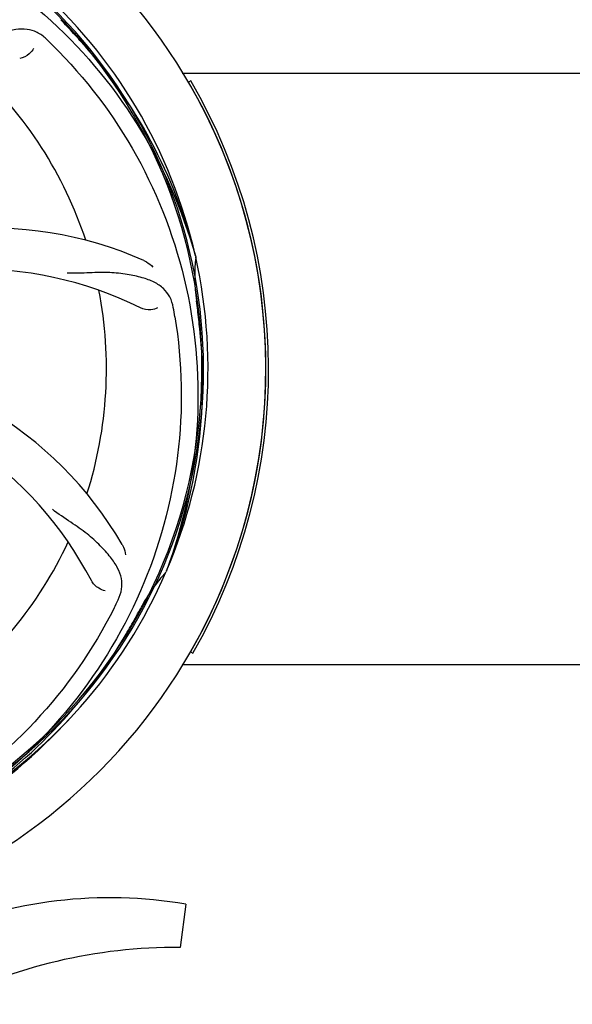
# Model space of a CAD drawing. Units: millimetres. Extents: x 14963 to 18482, y 9365 to 14234.
# Drawn here: x 15988 to 16091, y 10611 to 10794 of the extents above; entities that cross this region are included whole.
import ezdxf

# ---------------------------------------------------------------- set-up
doc = ezdxf.new("R2010")
doc.units = ezdxf.units.MM

msp = doc.modelspace()

# ---------------------------------------------------------------- linework, layer by layer
at = {"color": 7, "linetype": 'Continuous'}
for p, q in [((16018.61, 10784.3), (16112.71, 10784.3)), ((16020.19, 10782.9), (16019.76, 10782.65)), ((16021.04, 10750.35), (16021.11, 10750.12)), ((16015.67, 10691.73), (16015.59, 10691.51)), ((16020.16, 10676.65), (16020.59, 10676.4)), ((16018.61, 10674.3), (16112.71, 10674.3)), ((16019.27, 10629.67), (16018.19, 10621.61))]:
    msp.add_line(p, q, dxfattribs=at)
for centre, radius, start, end in [((15928.16, 10729.3), 106, 270.3322, 89.6678), ((15928.16, 10729.3), 94.39, 95.4616, 72.16), ((15928.16, 10729.3), 94.1, 94.5166, 71.215), ((15928.16, 10729.3), 95.24, 12.766, 48.6079), ((15928.16, 10729.3), 93.95, 42.6963, 43.7582), ((15739.16, 10554.94), 351.1, 42.1224, 42.6945), ((15885.8, 10679.32), 154.79, 45.3764, 46.0196), ((15929.38, 10727.02), 94.59, 14.28, 42.0931), ((15928.16, 10729.3), 76.34, 18.2607, 47.0406), ((15928.16, 10729.3), 106, 330.2183, 30.2183), ((15928.16, 10729.3), 106.5, 330.2183, 30.2183), ((15983.07, 10685.47), 70, 66.0566, 125.2752), ((15928.16, 10729.3), 95.24, 336.766, 12.6081), ((16055.4, 10746.64), 34.47, 174.2573, 187.7673), ((15979.99, 10678.9), 69, 63.4682, 120.0184), ((15928.16, 10729.3), 76.34, 342.2607, 11.0406), ((15928.16, 10729.3), 93.95, 6.6949, 7.7582), ((15864.51, 10713.76), 154.79, 9.3764, 10.0196), ((15672.69, 10699.32), 351.18, 6.1223, 6.6942), ((15927.81, 10726.73), 94.59, 338.28, 6.0919), ((15946.82, 10661.57), 70, 30.0577, 89.2752), ((15940.47, 10658.06), 69, 27.4683, 84.0184), ((15928.16, 10729.3), 76.34, 306.2607, 335.0406), ((15928.16, 10729.3), 95.24, 300.766, 336.6079), ((16041.29, 10668.54), 34.47, 138.2574, 151.7674), ((15867.54, 10754.14), 154.78, 333.3764, 334.0196), ((15928.16, 10729.3), 93.95, 330.6963, 331.7582), ((15703.93, 10855.17), 351.09, 330.1224, 330.6945), ((15926.36, 10727.43), 94.59, 302.28, 330.0931), ((15925.44, 10729.73), 97.49, 302.0313, 317.8021), ((16005.16, 10548.24), 82.64, 80.1721, 113.5863), ((16017.25, 10526.14), 95.47, 89.4362, 117.2134)]:
    msp.add_arc(centre, radius, start, end, dxfattribs=at)
for points, knots in [([(15946.48, 10817.01), (15954.98, 10815.72), (15971.81, 10810.6), (15993.93, 10796.02), (16011.3, 10775.52), (16018.61, 10758.97), (16021.04, 10750.35)], [0, 0, 0, 0, 0.244703, 0.492965, 0.744714, 1, 1, 1, 1]), ([(15993.29, 10790.7), (15992.79, 10791.18), (15991.69, 10792.01), (15989.69, 10792.6), (15987.52, 10792.5), (15985.17, 10791.81), (15982.57, 10790.63), (15980.28, 10789.31), (15978.36, 10787.96), (15976.3, 10786.33), (15974.7, 10785.06), (15973.55, 10784.28)], [0, 0, 0, 0, 0.09272, 0.179125, 0.271434, 0.378112, 0.503845, 0.649613, 0.729712, 0.814694, 1, 1, 1, 1]), ([(15990.95, 10788.94), (15990.76, 10788.56), (15990.03, 10787.72), (15989.02, 10787.16), (15988.36, 10787.05)], [0, 0, 0, 0, 0.388617, 1, 1, 1, 1]), ([(15994.53, 10789.49), (16000.65, 10783.45), (16011.26, 10769.42), (16020.59, 10744.62), (16022.59, 10717.82), (16018.78, 10700.14), (16015.67, 10691.73)], [0, 0, 0, 0, 0.244703, 0.492965, 0.744714, 1, 1, 1, 1]), ([(16011.48, 10749.44), (16011.65, 10749.37), (16012.25, 10749.06), (16012.8, 10748.62), (16013.12, 10748.25)], [0, 0, 0, 0, 0.271836, 1, 1, 1, 1]), ([(16016.94, 10740.69), (16016.82, 10741.38), (16016.42, 10742.69), (16015.15, 10744.34), (16013.33, 10745.54), (16011.02, 10746.36), (16008.23, 10746.93), (16005.6, 10747.22), (16003.26, 10747.25), (16000.63, 10747.14), (15998.59, 10747.06), (15997.2, 10747.1)], [0, 0, 0, 0, 0.092727, 0.179138, 0.271449, 0.378129, 0.50386, 0.649624, 0.729721, 0.8147, 1, 1, 1, 1]), ([(16014.01, 10740.64), (16013.64, 10740.44), (16012.55, 10740.19), (16011.41, 10740.34), (16010.81, 10740.64)], [0, 0, 0, 0, 0.388615, 1, 1, 1, 1]), ([(16017.23, 10738.98), (16018.63, 10730.5), (16018.97, 10712.91), (16011.94, 10687.37), (15997.81, 10664.51), (15984.33, 10652.45), (15976.88, 10647.47)], [0, 0, 0, 0, 0.244703, 0.492965, 0.744714, 1, 1, 1, 1]), ([(16006.68, 10686.33), (16006.98, 10686.96), (16007.43, 10688.26), (16007.38, 10690.35), (16006.6, 10692.38), (16005.21, 10694.41), (16003.28, 10696.52), (16001.31, 10698.3), (15999.43, 10699.7), (15997.23, 10701.16), (15995.53, 10702.3), (15994.44, 10703.17)], [0, 0, 0, 0, 0.092621, 0.17895, 0.271216, 0.377879, 0.503635, 0.649444, 0.729564, 0.814575, 1, 1, 1, 1]), ([(16007.4, 10696.63), (16007.5, 10696.46), (16007.8, 10695.86), (16007.99, 10695.19), (16008.04, 10694.69)], [0, 0, 0, 0, 0.271962, 1, 1, 1, 1]), ([(16004.28, 10688.02), (16003.86, 10688.07), (16002.83, 10688.51), (16002, 10689.3), (16001.69, 10689.89)], [0, 0, 0, 0, 0.388616, 1, 1, 1, 1]), ([(16005.91, 10684.78), (16002.06, 10677.1), (15991.99, 10662.67), (15971.29, 10646.13), (15946.42, 10635.95), (15928.43, 10634.11), (15919.47, 10634.46)], [0, 0, 0, 0, 0.244703, 0.492965, 0.744714, 1, 1, 1, 1])]:
    msp.add_open_spline(points, degree=3, knots=knots, dxfattribs=at)

doc.saveas('drawing.dxf')
